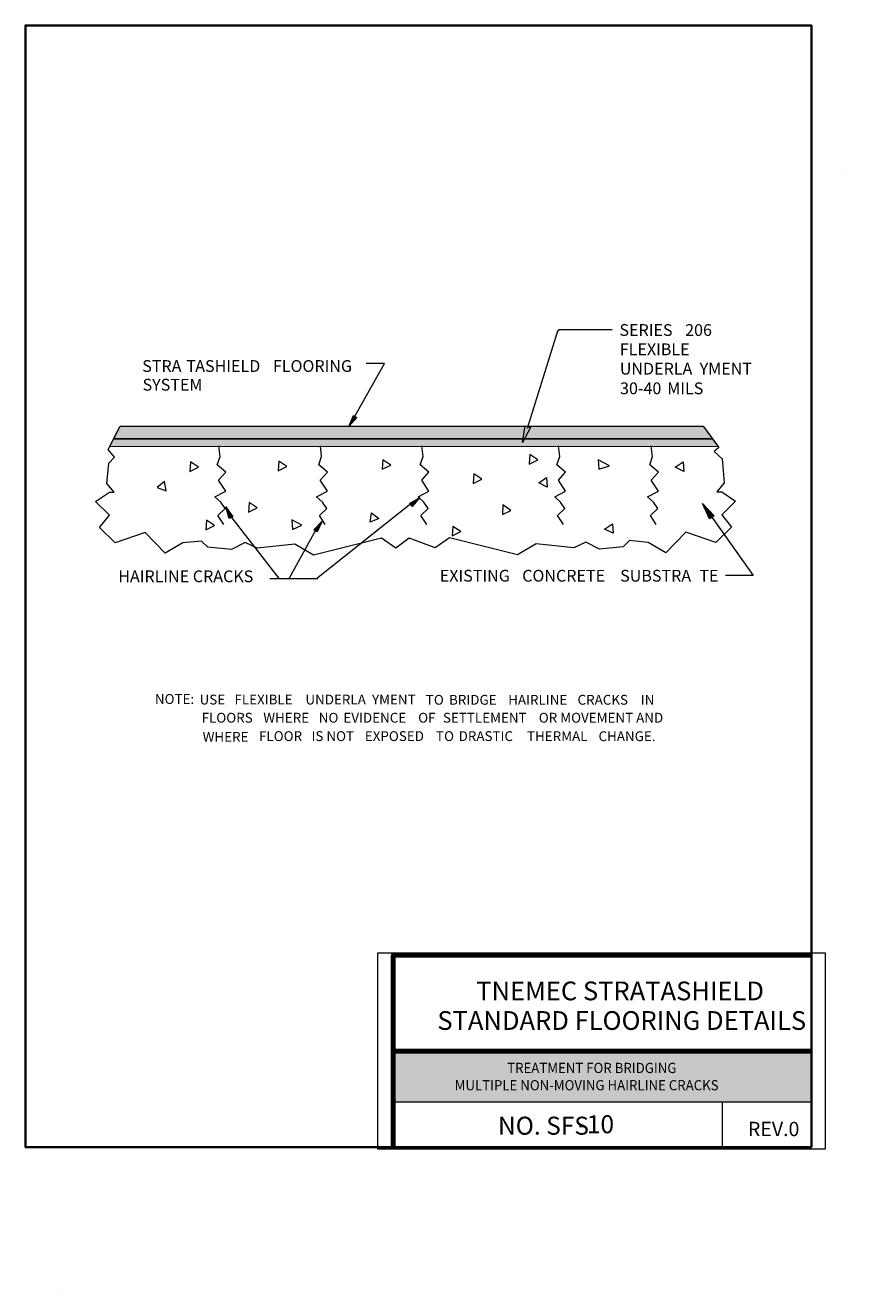
# Model space of a CAD drawing. Units: inches. Extents: x 0.7 to 8.1, y -9.9 to 1.4.
import ezdxf

# ---------------------------------------------------------------- set-up
doc = ezdxf.new("R2010")
doc.units = ezdxf.units.IN
doc.header["$MEASUREMENT"] = 0
doc.layers.add('Page 2', color=7, linetype='Continuous')

# ---------------------------------------------------------------- blocks, each defined once
blk = doc.blocks.new('block 2')
at = {"layer": 'Page 2', "lineweight": 0}
blk.add_lwpolyline([(3.878, -8.611), (7.874, -8.611), (7.874, -6.866), (3.878, -6.866), (3.878, -8.611)], dxfattribs=at)
at = {"layer": 'Page 2', "color": 250, "lineweight": 80, "true_color": 0x231f20}
blk.add_lwpolyline([(4.019, -8.597), (4.019, -6.882), (7.749, -6.882)], dxfattribs=at)
blk = doc.blocks.new('block 3')
at = {"layer": 'Page 2', "true_color": 0x182020}
for points in [[(3.665, -2.068), (3.694, -2.087), (3.623, -2.166)], [(4.186, -2.881), (4.164, -2.854), (4.256, -2.8)], [(2.587, -2.972), (2.556, -2.987), (2.525, -2.885)], [(6.881, -2.964), (6.84, -2.992), (6.777, -2.854)], [(3.341, -3.108), (3.311, -3.089), (3.385, -3.011)]]:
    blk.add_hatch(color=250, dxfattribs=at).paths.add_polyline_path(points)
at = {"layer": 'Page 2', "color": 250, "lineweight": 60, "true_color": 0x182020}
for points in [[(8.055, 0.129), (8.055, 0.129)], [(1.049, -9.877), (1.049, -9.877)]]:
    blk.add_lwpolyline(points, dxfattribs=at)
at = {"layer": 'Page 2', "color": 18, "lineweight": 9, "true_color": 0x000000}
blk.add_lwpolyline([(5.512, -1.305), (5.499, -1.305), (5.488, -1.313), (5.484, -1.326)], dxfattribs=at)
at = {"layer": 'Page 2', "color": 250, "lineweight": 9, "true_color": 0x182020}
for points in [[(5.512, -1.305), (5.499, -1.305), (5.488, -1.313), (5.484, -1.326)], [(5.971, -1.305), (5.512, -1.305)], [(3.632, -2.156), (3.941, -1.605)], [(3.941, -1.605), (3.777, -1.605)], [(2.506, -3.042), (2.454, -2.96), (2.518, -2.898), (2.48, -2.841), (2.428, -2.795), (2.525, -2.744), (2.46, -2.646), (2.525, -2.574), (2.447, -2.508), (2.473, -2.436), (2.462, -2.338)], [(3.412, -3.042), (3.36, -2.96), (3.425, -2.898), (3.386, -2.841), (3.334, -2.795), (3.431, -2.744), (3.367, -2.646), (3.431, -2.574), (3.354, -2.508), (3.379, -2.436), (3.368, -2.338)], [(4.318, -3.042), (4.266, -2.96), (4.331, -2.898), (4.292, -2.841), (4.241, -2.795), (4.337, -2.744), (4.273, -2.646), (4.337, -2.574), (4.26, -2.508), (4.286, -2.436), (4.275, -2.338)], [(5.537, -3.042), (5.485, -2.96), (5.55, -2.898), (5.511, -2.841), (5.459, -2.795), (5.556, -2.744), (5.492, -2.646), (5.556, -2.574), (5.479, -2.508), (5.504, -2.436), (5.493, -2.338)], [(6.365, -3.042), (6.313, -2.96), (6.378, -2.898), (6.339, -2.841), (6.287, -2.795), (6.384, -2.744), (6.32, -2.646), (6.384, -2.574), (6.307, -2.508), (6.333, -2.436), (6.321, -2.338)], [(2.211, -2.482), (2.205, -2.568)], [(2.282, -2.53), (2.211, -2.482)], [(2.998, -2.477), (2.993, -2.562)], [(3.069, -2.524), (2.998, -2.477)], [(3.925, -2.464), (3.92, -2.549)], [(3.996, -2.511), (3.925, -2.464)], [(5.238, -2.417), (5.232, -2.502)], [(5.232, -2.502), (5.309, -2.465)], [(5.309, -2.465), (5.238, -2.417)], [(5.947, -2.517), (5.846, -2.464)], [(5.846, -2.464), (5.852, -2.549)], [(6.534, -2.53), (6.605, -2.482)], [(6.605, -2.482), (6.61, -2.568)], [(2.205, -2.568), (2.282, -2.53)], [(2.993, -2.562), (3.069, -2.524)], [(3.92, -2.549), (3.996, -2.511)], [(4.738, -2.589), (4.732, -2.674)], [(4.809, -2.636), (4.738, -2.589)], [(5.852, -2.549), (5.947, -2.517)], [(6.61, -2.568), (6.534, -2.53)], [(1.979, -2.657), (1.911, -2.71)], [(1.991, -2.742), (1.979, -2.657)], [(4.732, -2.674), (4.809, -2.636)], [(5.316, -2.67), (5.387, -2.622)], [(5.392, -2.707), (5.316, -2.67)], [(5.387, -2.622), (5.392, -2.707)], [(1.911, -2.71), (1.991, -2.742)], [(2.732, -2.845), (2.726, -2.93)], [(2.726, -2.93), (2.803, -2.892)], [(2.803, -2.892), (2.732, -2.845)], [(4.206, -2.833), (3.334, -3.527)], [(4.997, -2.867), (4.992, -2.952)], [(4.992, -2.952), (5.068, -2.915)], [(5.068, -2.915), (4.997, -2.867)], [(6.791, -2.874), (7.231, -3.496)], [(2.353, -3.003), (2.347, -3.088)], [(2.424, -3.05), (2.353, -3.003)], [(2.545, -2.94), (3.001, -3.527)], [(3.203, -3.048), (3.115, -3.001)], [(3.115, -3.001), (3.121, -3.086)], [(3.812, -3.02), (3.823, -2.936)], [(3.891, -2.988), (3.812, -3.02)], [(3.823, -2.936), (3.891, -2.988)], [(5.903, -3.082), (5.974, -3.035)], [(5.974, -3.035), (5.98, -3.12)], [(2.347, -3.088), (2.424, -3.05)], [(3.347, -3.056), (3.086, -3.527)], [(3.121, -3.086), (3.203, -3.048)], [(4.55, -3.058), (4.545, -3.143)], [(4.545, -3.143), (4.621, -3.105)], [(4.621, -3.105), (4.55, -3.058)], [(5.98, -3.12), (5.903, -3.082)], [(7.231, -3.496), (6.984, -3.496)], [(3.347, -3.527), (2.917, -3.527)]]:
    blk.add_lwpolyline(points, dxfattribs=at)
at = {"layer": 'Page 2', "lineweight": 0}
for points in [[(3.665, -2.068), (3.694, -2.087), (3.623, -2.166), (3.665, -2.068), (3.665, -2.068)], [(4.186, -2.881), (4.164, -2.854), (4.256, -2.8), (4.186, -2.881), (4.186, -2.881)], [(2.587, -2.972), (2.556, -2.987), (2.525, -2.885), (2.587, -2.972), (2.587, -2.972)], [(6.881, -2.964), (6.84, -2.992), (6.777, -2.854), (6.881, -2.964), (6.881, -2.964)], [(3.341, -3.108), (3.311, -3.089), (3.385, -3.011), (3.341, -3.108), (3.341, -3.108)]]:
    blk.add_lwpolyline(points, dxfattribs=at)
at = {"layer": 'Page 2', "color": 250, "true_color": 0x182020, "attachment_point": 7}
for s, insert, char_height in [('\\fArial|b0|i0|c0|p34;\\W1;SERIES', (6.037, -1.359), 0.10517), ('\\fArial|b0|i0|c0|p34;\\W1;206', (6.623, -1.359), 0.10517), ('\\fArial|b0|i0|c0|p34;\\W1;FLEXIBLE', (6.04, -1.531), 0.10517), ('\\fArial|b0|i0|c0|p34;\\W1;STRA', (1.779, -1.68), 0.10517), ('\\fArial|b0|i0|c0|p34;\\W1;T', (2.172, -1.68), 0.10517), ('\\fArial|b0|i0|c0|p34;\\W1;ASHIELD', (2.252, -1.68), 0.10517), ('\\fArial|b0|i0|c0|p34;\\W1;FLOORING', (2.945, -1.68), 0.10517), ('\\fArial|b0|i0|c0|p34;\\W1;UNDERLA', (6.04, -1.704), 0.10517), ('\\fArial|b0|i0|c0|p34;\\W1;YMENT', (6.752, -1.704), 0.10517), ('\\fArial|b0|i0|c0|p34;\\W1;SYSTEM', (1.782, -1.847), 0.10517), ('\\fArial|b0|i0|c0|p34;\\W1;30-40', (6.042, -1.879), 0.10517), ('\\fArial|b0|i0|c0|p34;\\W1;MILS', (6.463, -1.879), 0.10517), ('\\fArial|b0|i0|c0|p34;\\W1;EXISTING', (4.434, -3.551), 0.10517), ('\\fArial|b0|i0|c0|p34;\\W1;CONCRETE', (5.169, -3.551), 0.10517), ('\\fArial|b0|i0|c0|p34;\\W1;SUBSTRA', (6.043, -3.551), 0.10517), ('\\fArial|b0|i0|c0|p34;\\W1;TE', (6.75, -3.551), 0.10517), ('\\fArial|b0|i0|c0|p34;\\W1;NOTE:', (1.892, -4.642), 0.08764), ('\\fArial|b0|i0|c0|p34;\\W1;USE', (2.291, -4.647), 0.08764), ('\\fArial|b0|i0|c0|p34;\\W1;FLEXIBLE', (2.602, -4.647), 0.08764), ('\\fArial|b0|i0|c0|p34;\\W1;UNDERLA', (3.235, -4.647), 0.08764), ('\\fArial|b0|i0|c0|p34;\\W1;YMENT', (3.829, -4.647), 0.08764), ('\\fArial|b0|i0|c0|p34;\\W1;T', (4.308, -4.649), 0.08764), ('\\fArial|b0|i0|c0|p34;\\W1;O', (4.381, -4.649), 0.08764), ('\\fArial|b0|i0|c0|p34;\\W1;BRIDGE', (4.516, -4.649), 0.08764), ('\\fArial|b0|i0|c0|p34;\\W1;HAIRLINE', (5.044, -4.649), 0.08764), ('\\fArial|b0|i0|c0|p34;\\W1;CRACKS', (5.663, -4.649), 0.08764), ('\\fArial|b0|i0|c0|p34;\\W1;IN', (6.227, -4.649), 0.08764), ('\\fArial|b0|i0|c0|p34;\\W1;FLOORS', (2.309, -4.809), 0.08764), ('\\fArial|b0|i0|c0|p34;\\W1;WHERE', (2.859, -4.809), 0.08764), ('\\fArial|b0|i0|c0|p34;\\W1;NO', (3.354, -4.809), 0.08764), ('\\fArial|b0|i0|c0|p34;\\W1;EVIDENCE', (3.574, -4.809), 0.08764), ('\\fArial|b0|i0|c0|p34;\\W1;OF', (4.241, -4.809), 0.08764), ('\\fArial|b0|i0|c0|p34;\\W1;SETTLEMENT', (4.462, -4.809), 0.08764), ('\\fArial|b0|i0|c0|p34;\\W1;OR MOVEMENT AND', (5.317, -4.809), 0.08764), ('\\fArial|b0|i0|c0|p34;\\W1;WHERE', (2.318, -4.98), 0.08764), ('\\fArial|b0|i0|c0|p34;\\W1;FLOOR', (2.821, -4.973), 0.08764), ('\\fArial|b0|i0|c0|p34;\\W1;IS NOT', (3.289, -4.973), 0.08764), ('\\fArial|b0|i0|c0|p34;\\W1;EXPOSED', (3.765, -4.973), 0.08764), ('\\fArial|b0|i0|c0|p34;\\W1;T', (4.398, -4.973), 0.08764), ('\\fArial|b0|i0|c0|p34;\\W1;O', (4.472, -4.973), 0.08764), ('\\fArial|b0|i0|c0|p34;\\W1;DRASTIC', (4.602, -4.973), 0.08764), ('\\fArial|b0|i0|c0|p34;\\W1;THERMAL', (5.212, -4.974), 0.08765), ('\\fArial|b0|i0|c0|p34;\\W1;CHANGE.', (5.85, -4.974), 0.08765)]:
    blk.add_mtext(s, dxfattribs=dict(at, insert=insert, char_height=char_height))
at = {"layer": 'Page 2', "color": 18, "true_color": 0x000000, "insert": (1.565, -3.556), "char_height": 0.10517, "attachment_point": 7}
blk.add_mtext('\\fArial|b0|i0|c0|p34;\\W1;HAIRLINE CRACKS', dxfattribs=at)

msp = doc.modelspace()

# ---------------------------------------------------------------- hatches: boundary and pattern name
at = {"layer": 'Page 2', "true_color": 0x939597}
h = msp.add_hatch(color=252, dxfattribs=at)
h.dxf.hatch_style = 2
h.paths.add_polyline_path([(6.866, -2.277), (1.524, -2.278), (1.583, -2.163), (6.783, -2.163)])
at = {"layer": 'Page 2', "true_color": 0x182020}
msp.add_hatch(color=250, dxfattribs=at).paths.add_polyline_path([(5.196, -2.161), (5.243, -2.177), (5.172, -2.311)])
at = {"layer": 'Page 2', "true_color": 0xc6c8ca}
h = msp.add_hatch(color=9, dxfattribs=at)
h.dxf.hatch_style = 2
h.paths.add_polyline_path([(1.524, -2.278), (6.867, -2.279), (6.918, -2.346), (1.488, -2.348)])
at = {"layer": 'Page 2', "true_color": 0x231f20}
h = msp.add_hatch(color=250, dxfattribs=at)
h.dxf.hatch_style = 2
h.paths.add_polyline_path([(4.007, -8.193), (7.752, -8.193), (7.752, -7.731), (4.007, -7.731)])

# ---------------------------------------------------------------- linework, layer by layer
at = {"layer": 'Page 2', "color": 250, "lineweight": 35, "true_color": 0x231f20}
msp.add_lwpolyline([(7.75, -8.596), (0.736, -8.596), (0.736, 1.412), (7.75, 1.412), (7.75, -8.596)], dxfattribs=at)
at = {"layer": 'Page 2', "color": 250, "lineweight": 60, "true_color": 0x182020}
for points in [[(7.75, 1.407), (7.75, 1.407)], [(0.744, -8.599), (0.744, -8.599)], [(0.744, -8.599), (0.744, -8.599)]]:
    msp.add_lwpolyline(points, dxfattribs=at)
at = {"layer": 'Page 2', "color": 250, "lineweight": 9, "true_color": 0x182020}
for points in [[(5.215, -2.182), (5.487, -1.314)], [(6.783, -2.164), (6.923, -2.354), (6.882, -2.39), (6.952, -2.455), (6.971, -2.67), (6.905, -2.75), (6.949, -2.75), (7.071, -2.833), (6.949, -2.955), (7.036, -3.064), (6.896, -3.202), (6.629, -3.11), (6.45, -3.294), (6.292, -3.202), (6.126, -3.185), (6.069, -3.24), (5.859, -3.261), (5.736, -3.198), (5.631, -3.248), (5.294, -3.215), (5.128, -3.311), (4.52, -3.16), (4.393, -3.248), (4.161, -3.162), (4.041, -3.252), (3.915, -3.164), (3.306, -3.315), (3.14, -3.218), (2.803, -3.252), (2.698, -3.202), (2.575, -3.265), (2.365, -3.244), (2.308, -3.189), (2.142, -3.206), (1.985, -3.298), (1.805, -3.114), (1.538, -3.206), (1.398, -3.068), (1.486, -2.959), (1.363, -2.837), (1.486, -2.753), (1.53, -2.753), (1.464, -2.674), (1.481, -2.494), (1.531, -2.442), (1.476, -2.371), (1.582, -2.163)], [(6.866, -2.277), (1.524, -2.278), (1.583, -2.163), (6.783, -2.163), (6.866, -2.277)], [(1.524, -2.278), (6.867, -2.279), (6.918, -2.346), (1.488, -2.348), (1.524, -2.278)]]:
    msp.add_lwpolyline(points, dxfattribs=at)
at = {"layer": 'Page 2', "lineweight": 0}
for points in [[(5.196, -2.161), (5.243, -2.177), (5.172, -2.311), (5.196, -2.161), (5.196, -2.161)], [(4.007, -8.193), (7.752, -8.193), (7.752, -7.731), (4.007, -7.731), (4.007, -8.193)]]:
    msp.add_lwpolyline(points, dxfattribs=at)
at = {"layer": 'Page 2', "color": 250, "lineweight": 80, "true_color": 0x231f20}
msp.add_lwpolyline([(4.017, -7.741), (7.749, -7.741)], dxfattribs=at)
at = {"layer": 'Page 2', "color": 250, "lineweight": 18, "true_color": 0x231f20}
msp.add_lwpolyline([(4.017, -8.193), (7.749, -8.193)], dxfattribs=at)
at = {"layer": 'Page 2', "color": 250, "lineweight": 13, "true_color": 0x231f20}
msp.add_lwpolyline([(6.954, -8.193), (6.954, -8.597)], dxfattribs=at)

# ---------------------------------------------------------------- block references
at = {"layer": 'Page 2'}
for name in ['block 3', 'block 2']:
    msp.add_blockref(name, (0, 0), dxfattribs=at)

# ---------------------------------------------------------------- texts
at = {"layer": 'Page 2', "color": 250, "true_color": 0x231f20, "attachment_point": 7}
for s, insert, char_height in [('\\fFutura Std Condensed|b1|i0|c0|p34;\\W1;TNEMEC STRATASHIELD ', (4.759, -7.286), 0.16717), ('\\fFutura Std Condensed|b1|i0|c0|p34;\\W1; ', (7.074, -7.286), 0.16717), ('\\fFutura Std Condensed|b1|i0|c0|p34;\\W1;STANDARD FLOORING DETAILS', (4.412, -7.55), 0.16717), ('\\fFutura Std Condensed|b1|i0|c0|p34;\\W1;NO. SFS', (4.953, -8.485), 0.16028), ('\\fFutura Std Condensed|b1|i0|c0|p34;\\W1;-10', (5.67, -8.472), 0.16028), ('\\fFutura Std Light Condensed|b0|i0|c0|p34;\\W1;REV.0', (7.183, -8.498), 0.12783)]:
    msp.add_mtext(s, dxfattribs=dict(at, insert=insert, char_height=char_height))
at = {"layer": 'Page 2', "color": 18, "true_color": 0x000000, "char_height": 0.09106, "attachment_point": 7}
for s, insert in [('\\fArial|b1|i0|c0|p34;\\W0.950001;TREATMENT FOR BRIDGING', (5.035, -7.935)), ('\\fArial|b1|i0|c0|p34;\\W0.950001;MULTIPLE NON-MOVING HAIRLINE CRACKS', (4.567, -8.089)), ('\\fArial|b1|i0|c0|p34;\\W0.950001; ', (6.716, -7.935))]:
    msp.add_mtext(s, dxfattribs=dict(at, insert=insert))

doc.saveas('drawing.dxf')
